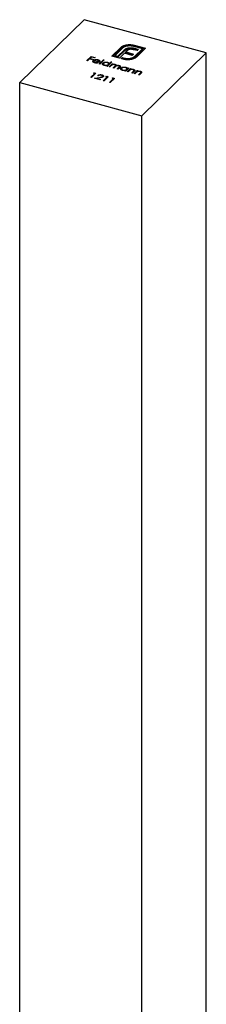
# Model space of a CAD drawing. Units: millimetres. Extents: x 35 to 2044, y 35 to 1435.
# Drawn here: x 1922 to 1939, y 1007 to 1093 of the extents above; entities that cross this region are included whole.
import ezdxf

# ---------------------------------------------------------------- set-up
doc = ezdxf.new("R2010")
doc.units = ezdxf.units.MM
doc.header["$LTSCALE"] = 7

msp = doc.modelspace()

# ---------------------------------------------------------------- linework, layer by layer
at = {"color": 7, "linetype": 'Continuous', "lineweight": 25}
for p, q in [((1928.025, 1092.541), (1922.425, 1087.075)), ((1938.638, 1089.657), (1928.025, 1092.541)), ((1930.438, 1089.381), (1931.215, 1090.139)), ((1931.389, 1090.092), (1930.705, 1089.424)), ((1931.215, 1090.054), (1931.215, 1090.139)), ((1931.356, 1090.153), (1931.356, 1090.238)), ((1931.537, 1090.227), (1931.537, 1090.312)), ((1931.904, 1090.008), (1931.904, 1090.093)), ((1931.944, 1090.288), (1931.944, 1090.373)), ((1932.17, 1090.014), (1932.17, 1090.1)), ((1933.081, 1090.014), (1932.278, 1090.232)), ((1932.37, 1090.322), (1933.349, 1090.056)), ((1932.37, 1090.237), (1932.37, 1090.322)), ((1932.37, 1090.237), (1933.28, 1089.989)), ((1928.259, 1088.984), (1928.629, 1089.345)), ((1928.654, 1089.291), (1928.54, 1089.18)), ((1928.629, 1089.345), (1928.971, 1089.252)), ((1928.629, 1089.267), (1928.629, 1089.345)), ((1928.933, 1089.215), (1928.654, 1089.291)), ((1928.971, 1089.252), (1928.933, 1089.215)), ((1931.097, 1089.202), (1930.438, 1089.381)), ((1930.507, 1089.363), (1931.215, 1090.054)), ((1930.705, 1089.424), (1930.944, 1089.359)), ((1930.705, 1089.338), (1930.705, 1089.424)), ((1930.705, 1089.338), (1930.944, 1089.273)), ((1930.944, 1089.359), (1931.488, 1089.89)), ((1930.944, 1089.273), (1931.488, 1089.804)), ((1930.944, 1089.273), (1930.944, 1089.359)), ((1931.189, 1089.292), (1931.097, 1089.202)), ((1931.522, 1089.62), (1931.187, 1089.293)), ((1931.187, 1089.293), (1931.189, 1089.292)), ((1931.187, 1089.29), (1931.187, 1089.293)), ((1931.254, 1089.16), (1931.346, 1089.25)), ((1931.346, 1089.25), (1931.508, 1089.206)), ((1931.346, 1089.164), (1931.346, 1089.25)), ((1931.488, 1089.804), (1931.488, 1089.89)), ((1932.196, 1089.437), (1931.522, 1089.62)), ((1931.75, 1089.843), (1931.64, 1089.735)), ((1931.64, 1089.735), (1932.314, 1089.552)), ((1931.64, 1089.65), (1931.64, 1089.735)), ((1931.64, 1089.65), (1932.246, 1089.485)), ((1931.677, 1089.938), (1931.677, 1090.024)), ((1932.314, 1089.552), (1932.196, 1089.437)), ((1932.623, 1089.854), (1932.319, 1089.936)), ((1932.397, 1089.346), (1933.081, 1090.014)), ((1932.397, 1089.26), (1933.081, 1089.928)), ((1932.397, 1089.26), (1932.397, 1089.346)), ((1932.479, 1090.042), (1932.743, 1089.97)), ((1932.479, 1089.957), (1932.479, 1090.042)), ((1932.479, 1089.957), (1932.675, 1089.903)), ((1933.349, 1090.056), (1932.572, 1089.298)), ((1932.743, 1089.97), (1932.623, 1089.854)), ((1933.038, 1084.191), (1938.638, 1089.657)), ((1933.081, 1089.928), (1933.081, 1090.014)), ((1938.638, 979.162), (1938.638, 1089.657)), ((1928.322, 1088.966), (1928.259, 1088.984)), ((1928.502, 1089.143), (1928.322, 1088.966)), ((1928.781, 1089.067), (1928.502, 1089.143)), ((1928.508, 1089.141), (1928.54, 1089.173)), ((1928.54, 1089.18), (1928.819, 1089.104)), ((1928.54, 1089.132), (1928.54, 1089.18)), ((1928.819, 1089.104), (1928.781, 1089.067)), ((1928.805, 1088.881), (1928.825, 1088.912)), ((1928.825, 1088.912), (1928.825, 1088.998)), ((1928.825, 1088.912), (1928.86, 1088.934)), ((1928.856, 1088.931), (1928.856, 1088.824)), ((1929.341, 1088.849), (1928.882, 1088.974)), ((1928.922, 1089.005), (1929.311, 1088.899)), ((1928.922, 1088.963), (1928.922, 1089.005)), ((1928.969, 1088.788), (1928.969, 1088.826)), ((1928.975, 1089.027), (1928.975, 1089.07)), ((1929.215, 1088.83), (1929.256, 1088.8)), ((1929.215, 1088.789), (1929.215, 1088.83)), ((1929.226, 1089.02), (1929.226, 1089.064)), ((1929.311, 1088.858), (1929.311, 1088.899)), ((1929.32, 1088.855), (1929.32, 1088.944)), ((1929.33, 1088.693), (1929.71, 1089.063)), ((1929.393, 1088.675), (1929.33, 1088.693)), ((1929.379, 1088.913), (1929.379, 1088.956)), ((1929.773, 1089.046), (1929.393, 1088.675)), ((1929.636, 1088.659), (1929.655, 1088.688)), ((1929.655, 1088.688), (1929.655, 1088.774)), ((1929.655, 1088.688), (1929.692, 1088.711)), ((1929.692, 1088.713), (1929.692, 1088.606)), ((1929.693, 1088.617), (1929.7, 1088.599)), ((1929.71, 1089.063), (1929.773, 1089.046)), ((1929.71, 1088.985), (1929.71, 1089.063)), ((1929.817, 1088.558), (1929.817, 1088.596)), ((1929.996, 1088.512), (1930.043, 1088.557)), ((1930.059, 1088.494), (1929.996, 1088.512)), ((1930.043, 1088.499), (1930.043, 1088.557)), ((1930.439, 1088.865), (1930.059, 1088.494)), ((1930.064, 1088.792), (1930.064, 1088.837)), ((1930.131, 1088.564), (1930.131, 1088.643)), ((1930.159, 1088.602), (1930.159, 1088.709)), ((1930.203, 1088.455), (1930.473, 1088.719)), ((1930.266, 1088.438), (1930.203, 1088.455)), ((1930.214, 1088.725), (1930.376, 1088.882)), ((1930.214, 1088.646), (1930.214, 1088.725)), ((1930.38, 1088.549), (1930.266, 1088.438)), ((1930.376, 1088.882), (1930.439, 1088.865)), ((1930.376, 1088.804), (1930.376, 1088.882)), ((1930.407, 1088.569), (1930.473, 1088.634)), ((1930.473, 1088.719), (1930.536, 1088.702)), ((1930.473, 1088.634), (1930.473, 1088.719)), ((1930.536, 1088.702), (1930.489, 1088.656)), ((1930.489, 1088.622), (1930.489, 1088.656)), ((1930.554, 1088.36), (1930.691, 1088.494)), ((1930.599, 1088.639), (1930.599, 1088.674)), ((1930.722, 1088.446), (1930.617, 1088.343)), ((1930.718, 1088.609), (1930.718, 1088.659)), ((1930.747, 1088.475), (1930.747, 1088.582)), ((1930.816, 1088.512), (1930.816, 1088.551)), ((1930.905, 1088.264), (1931.052, 1088.408)), ((1931.114, 1088.39), (1930.968, 1088.247)), ((1931.07, 1088.514), (1931.07, 1088.563)), ((1931.1, 1088.38), (1931.1, 1088.487)), ((1931.416, 1089.116), (1931.254, 1089.16)), ((1931.322, 1089.141), (1931.346, 1089.164)), ((1931.346, 1089.164), (1931.508, 1089.12)), ((1931.508, 1089.12), (1931.508, 1089.206)), ((1931.639, 1088.364), (1931.639, 1088.409)), ((1932.008, 1089.095), (1932.008, 1089.181)), ((1928.61, 1087.535), (1928.943, 1087.86)), ((1928.673, 1087.518), (1928.61, 1087.535)), ((1929.044, 1087.88), (1928.673, 1087.518)), ((1928.835, 1087.889), (1928.914, 1087.915)), ((1928.943, 1087.86), (1928.835, 1087.889)), ((1928.914, 1087.915), (1929.044, 1087.88)), ((1928.914, 1087.868), (1928.914, 1087.915)), ((1928.934, 1087.447), (1929.36, 1087.523)), ((1928.943, 1087.781), (1928.943, 1087.86)), ((1928.943, 1087.822), (1928.975, 1087.813)), ((1929.281, 1087.673), (1929.218, 1087.69)), ((1929.57, 1087.697), (1929.57, 1087.749)), ((1929.606, 1087.544), (1929.606, 1087.598)), ((1929.624, 1087.555), (1929.624, 1087.644)), ((1929.69, 1087.242), (1930.023, 1087.566)), ((1930.124, 1087.586), (1929.753, 1087.225)), ((1929.915, 1087.596), (1929.994, 1087.622)), ((1930.023, 1087.566), (1929.915, 1087.596)), ((1929.994, 1087.622), (1930.124, 1087.586)), ((1929.994, 1087.574), (1929.994, 1087.622)), ((1930.023, 1087.488), (1930.023, 1087.566)), ((1930.023, 1087.528), (1930.055, 1087.519)), ((1930.617, 1088.343), (1930.554, 1088.36)), ((1930.968, 1088.247), (1930.905, 1088.264)), ((1931.211, 1088.231), (1931.23, 1088.26)), ((1931.23, 1088.26), (1931.23, 1088.346)), ((1931.23, 1088.26), (1931.267, 1088.283)), ((1931.267, 1088.285), (1931.267, 1088.178)), ((1931.268, 1088.189), (1931.275, 1088.171)), ((1931.392, 1088.13), (1931.392, 1088.168)), ((1931.571, 1088.083), (1931.618, 1088.129)), ((1931.634, 1088.066), (1931.571, 1088.083)), ((1931.618, 1088.071), (1931.618, 1088.129)), ((1931.904, 1088.331), (1931.634, 1088.066)), ((1931.706, 1088.136), (1931.706, 1088.215)), ((1931.734, 1088.174), (1931.734, 1088.281)), ((1931.778, 1088.027), (1932.048, 1088.291)), ((1931.841, 1088.01), (1931.778, 1088.027)), ((1931.791, 1088.299), (1931.841, 1088.348)), ((1931.791, 1088.22), (1931.791, 1088.299)), ((1931.841, 1088.348), (1931.904, 1088.331)), ((1931.841, 1088.269), (1931.841, 1088.348)), ((1931.939, 1088.106), (1931.841, 1088.01)), ((1931.998, 1088.156), (1932.048, 1088.206)), ((1932.048, 1088.291), (1932.111, 1088.274)), ((1932.048, 1088.206), (1932.048, 1088.291)), ((1932.111, 1088.274), (1932.063, 1088.227)), ((1932.063, 1088.191), (1932.063, 1088.227)), ((1932.165, 1087.922), (1932.292, 1088.046)), ((1932.228, 1087.905), (1932.165, 1087.922)), ((1932.366, 1088.04), (1932.228, 1087.905)), ((1932.311, 1088.176), (1932.311, 1088.226)), ((1932.346, 1088.023), (1932.346, 1088.108)), ((1932.346, 1088.023), (1932.351, 1088.046)), ((1932.353, 1088.035), (1932.353, 1088.142)), ((1932.372, 1087.866), (1932.642, 1088.13)), ((1932.435, 1087.849), (1932.372, 1087.866)), ((1932.533, 1087.944), (1932.435, 1087.849)), ((1932.592, 1087.995), (1932.642, 1088.044)), ((1932.642, 1088.13), (1932.705, 1088.113)), ((1932.642, 1088.044), (1932.642, 1088.13)), ((1932.705, 1088.113), (1932.657, 1088.065)), ((1932.657, 1088.03), (1932.657, 1088.065)), ((1932.759, 1087.761), (1932.886, 1087.885)), ((1932.822, 1087.743), (1932.759, 1087.761)), ((1932.96, 1087.878), (1932.822, 1087.743)), ((1932.905, 1088.015), (1932.905, 1088.064)), ((1932.94, 1087.861), (1932.94, 1087.947)), ((1932.94, 1087.861), (1932.945, 1087.885)), ((1932.947, 1087.874), (1932.947, 1087.981)), ((1922.425, 967.912), (1922.425, 1087.075)), ((1922.425, 1087.075), (1933.038, 1084.191)), ((1929.411, 1087.318), (1928.934, 1087.447)), ((1929.397, 1087.492), (1929.122, 1087.444)), ((1929.122, 1087.444), (1929.449, 1087.355)), ((1929.122, 1087.396), (1929.122, 1087.444)), ((1929.449, 1087.355), (1929.411, 1087.318)), ((1929.753, 1087.225), (1929.69, 1087.242)), ((1930.23, 1087.095), (1930.563, 1087.42)), ((1930.293, 1087.078), (1930.23, 1087.095)), ((1930.664, 1087.44), (1930.293, 1087.078)), ((1930.455, 1087.449), (1930.534, 1087.475)), ((1930.563, 1087.42), (1930.455, 1087.449)), ((1930.534, 1087.475), (1930.664, 1087.44)), ((1930.534, 1087.427), (1930.534, 1087.475)), ((1930.563, 1087.341), (1930.563, 1087.42)), ((1930.563, 1087.381), (1930.595, 1087.372)), ((1933.038, 965.027), (1933.038, 1084.191))]:
    msp.add_line(p, q, dxfattribs=at)
at = {"color": 8, "linetype": 'Continuous', "lineweight": 25}
for p, q in [((1930.691, 1088.416), (1930.691, 1088.494)), ((1931.052, 1088.329), (1931.052, 1088.408)), ((1929.36, 1087.486), (1929.36, 1087.523)), ((1932.292, 1087.968), (1932.292, 1088.046)), ((1932.886, 1087.806), (1932.886, 1087.885))]:
    msp.add_line(p, q, dxfattribs=at)
at = {"color": 7, "linetype": 'Continuous', "lineweight": 25}
for points, knots in [([(1931.215, 1090.139), (1931.224, 1090.149), (1931.244, 1090.167), (1931.278, 1090.192), (1931.314, 1090.216), (1931.342, 1090.231), (1931.356, 1090.238)], [0, 0, 0, 0, 0.251403, 0.50207, 0.751003, 1, 1, 1, 1]), ([(1931.215, 1090.054), (1931.224, 1090.063), (1931.244, 1090.081), (1931.278, 1090.106), (1931.314, 1090.131), (1931.342, 1090.145), (1931.356, 1090.153)], [0, 0, 0, 0, 0.251403, 0.50207, 0.751003, 1, 1, 1, 1]), ([(1931.356, 1090.238), (1931.369, 1090.246), (1931.396, 1090.26), (1931.441, 1090.28), (1931.487, 1090.297), (1931.52, 1090.307), (1931.537, 1090.312)], [0, 0, 0, 0, 0.252574, 0.504789, 0.751125, 1, 1, 1, 1]), ([(1931.356, 1090.153), (1931.369, 1090.16), (1931.396, 1090.174), (1931.441, 1090.194), (1931.487, 1090.211), (1931.52, 1090.222), (1931.537, 1090.227)], [0, 0, 0, 0, 0.252574, 0.504789, 0.751125, 1, 1, 1, 1]), ([(1931.776, 1090.255), (1931.755, 1090.252), (1931.713, 1090.245), (1931.655, 1090.231), (1931.6, 1090.214), (1931.549, 1090.195), (1931.502, 1090.173), (1931.46, 1090.148), (1931.422, 1090.122), (1931.4, 1090.102), (1931.389, 1090.092)], [0, 0, 0, 0, 0.129954, 0.255342, 0.378621, 0.500515, 0.622735, 0.745008, 0.871081, 1, 1, 1, 1]), ([(1931.537, 1090.312), (1931.568, 1090.321), (1931.631, 1090.338), (1931.732, 1090.357), (1931.837, 1090.369), (1931.908, 1090.372), (1931.944, 1090.373)], [0, 0, 0, 0, 0.250231, 0.49812, 0.74656, 1, 1, 1, 1]), ([(1931.537, 1090.227), (1931.568, 1090.235), (1931.631, 1090.253), (1931.732, 1090.271), (1931.837, 1090.283), (1931.908, 1090.286), (1931.944, 1090.288)], [0, 0, 0, 0, 0.250231, 0.49812, 0.74656, 1, 1, 1, 1]), ([(1931.677, 1090.024), (1931.694, 1090.032), (1931.728, 1090.048), (1931.784, 1090.067), (1931.843, 1090.083), (1931.884, 1090.09), (1931.904, 1090.093)], [0, 0, 0, 0, 0.260648, 0.511856, 0.757745, 1, 1, 1, 1]), ([(1932.278, 1090.232), (1932.258, 1090.237), (1932.218, 1090.247), (1932.156, 1090.259), (1932.094, 1090.267), (1932.032, 1090.272), (1931.968, 1090.273), (1931.905, 1090.27), (1931.84, 1090.265), (1931.798, 1090.259), (1931.776, 1090.255)], [0, 0, 0, 0, 0.130168, 0.255523, 0.37903, 0.500217, 0.622743, 0.74532, 0.870786, 1, 1, 1, 1]), ([(1931.904, 1090.093), (1931.925, 1090.096), (1931.967, 1090.102), (1932.033, 1090.105), (1932.101, 1090.105), (1932.147, 1090.102), (1932.17, 1090.1)], [0, 0, 0, 0, 0.238846, 0.483132, 0.735778, 1, 1, 1, 1]), ([(1931.944, 1090.373), (1931.981, 1090.373), (1932.054, 1090.374), (1932.162, 1090.364), (1932.269, 1090.348), (1932.336, 1090.331), (1932.37, 1090.322)], [0, 0, 0, 0, 0.247883, 0.49298, 0.742751, 1, 1, 1, 1]), ([(1931.944, 1090.288), (1931.981, 1090.288), (1932.054, 1090.288), (1932.162, 1090.278), (1932.269, 1090.262), (1932.336, 1090.245), (1932.37, 1090.237)], [0, 0, 0, 0, 0.247883, 0.49298, 0.742751, 1, 1, 1, 1]), ([(1932.17, 1090.1), (1932.195, 1090.097), (1932.245, 1090.092), (1932.321, 1090.079), (1932.4, 1090.063), (1932.452, 1090.049), (1932.479, 1090.042)], [0, 0, 0, 0, 0.227657, 0.469428, 0.726006, 1, 1, 1, 1]), ([(1931.488, 1089.89), (1931.502, 1089.903), (1931.53, 1089.929), (1931.576, 1089.965), (1931.624, 1089.996), (1931.66, 1090.015), (1931.677, 1090.024)], [0, 0, 0, 0, 0.274916, 0.531869, 0.774208, 1, 1, 1, 1]), ([(1931.488, 1089.804), (1931.502, 1089.817), (1931.53, 1089.843), (1931.576, 1089.879), (1931.624, 1089.911), (1931.66, 1089.929), (1931.677, 1089.938)], [0, 0, 0, 0, 0.274916, 0.531869, 0.774208, 1, 1, 1, 1]), ([(1931.677, 1089.938), (1931.694, 1089.946), (1931.728, 1089.962), (1931.784, 1089.981), (1931.843, 1089.997), (1931.884, 1090.004), (1931.904, 1090.008)], [0, 0, 0, 0, 0.260648, 0.511856, 0.757745, 1, 1, 1, 1]), ([(1931.858, 1089.918), (1931.848, 1089.913), (1931.827, 1089.903), (1931.8, 1089.884), (1931.773, 1089.865), (1931.757, 1089.85), (1931.75, 1089.843)], [0, 0, 0, 0, 0.234137, 0.4766, 0.733556, 1, 1, 1, 1]), ([(1931.995, 1089.96), (1931.983, 1089.957), (1931.958, 1089.953), (1931.923, 1089.943), (1931.889, 1089.932), (1931.869, 1089.923), (1931.858, 1089.918)], [0, 0, 0, 0, 0.245589, 0.490506, 0.740629, 1, 1, 1, 1]), ([(1931.904, 1090.008), (1931.925, 1090.011), (1931.967, 1090.016), (1932.033, 1090.019), (1932.101, 1090.02), (1932.147, 1090.016), (1932.17, 1090.014)], [0, 0, 0, 0, 0.238846, 0.483132, 0.735778, 1, 1, 1, 1]), ([(1932.147, 1089.967), (1932.134, 1089.968), (1932.108, 1089.969), (1932.069, 1089.968), (1932.031, 1089.966), (1932.007, 1089.962), (1931.995, 1089.96)], [0, 0, 0, 0, 0.257074, 0.506527, 0.754684, 1, 1, 1, 1]), ([(1932.008, 1089.181), (1932.03, 1089.184), (1932.072, 1089.192), (1932.131, 1089.206), (1932.186, 1089.223), (1932.238, 1089.242), (1932.284, 1089.264), (1932.326, 1089.289), (1932.365, 1089.316), (1932.386, 1089.336), (1932.397, 1089.346)], [0, 0, 0, 0, 0.130632, 0.256062, 0.379449, 0.501939, 0.624027, 0.746533, 0.871852, 1, 1, 1, 1]), ([(1932.008, 1089.095), (1932.03, 1089.099), (1932.072, 1089.106), (1932.131, 1089.12), (1932.186, 1089.137), (1932.238, 1089.156), (1932.284, 1089.179), (1932.326, 1089.203), (1932.365, 1089.23), (1932.386, 1089.25), (1932.397, 1089.26)], [0, 0, 0, 0, 0.130632, 0.256062, 0.379449, 0.501939, 0.624027, 0.746533, 0.871852, 1, 1, 1, 1]), ([(1932.319, 1089.936), (1932.305, 1089.94), (1932.277, 1089.947), (1932.233, 1089.956), (1932.19, 1089.963), (1932.161, 1089.966), (1932.147, 1089.967)], [0, 0, 0, 0, 0.2663974, 0.5202006, 0.7659044, 1, 1, 1, 1]), ([(1932.17, 1090.014), (1932.195, 1090.012), (1932.245, 1090.007), (1932.321, 1089.993), (1932.4, 1089.977), (1932.452, 1089.964), (1932.479, 1089.957)], [0, 0, 0, 0, 0.227657, 0.469428, 0.726006, 1, 1, 1, 1]), ([(1932.572, 1089.298), (1932.553, 1089.281), (1932.517, 1089.248), (1932.447, 1089.204), (1932.369, 1089.165), (1932.308, 1089.144), (1932.278, 1089.134)], [0, 0, 0, 0, 0.2555069, 0.5046917, 0.751467, 1, 1, 1, 1]), ([(1928.944, 1088.791), (1928.934, 1088.794), (1928.915, 1088.8), (1928.889, 1088.809), (1928.866, 1088.82), (1928.846, 1088.831), (1928.829, 1088.843), (1928.815, 1088.856), (1928.804, 1088.87), (1928.797, 1088.885), (1928.792, 1088.899), (1928.789, 1088.914), (1928.789, 1088.929), (1928.791, 1088.943), (1928.796, 1088.957), (1928.803, 1088.971), (1928.813, 1088.984), (1928.821, 1088.993), (1928.825, 1088.998)], [0, 0, 0, 0, 0.071579, 0.139629, 0.204797, 0.268135, 0.329814, 0.391301, 0.453434, 0.516552, 0.579631, 0.641119, 0.701294, 0.76081, 0.819932, 0.87892, 0.938983, 1, 1, 1, 1]), ([(1928.825, 1088.998), (1928.83, 1089.002), (1928.838, 1089.01), (1928.853, 1089.021), (1928.87, 1089.031), (1928.888, 1089.04), (1928.907, 1089.049), (1928.928, 1089.057), (1928.951, 1089.064), (1928.967, 1089.068), (1928.975, 1089.07)], [0, 0, 0, 0, 0.128045, 0.253768, 0.377428, 0.500551, 0.623296, 0.746578, 0.872348, 1, 1, 1, 1]), ([(1928.882, 1088.974), (1928.879, 1088.971), (1928.872, 1088.964), (1928.865, 1088.953), (1928.86, 1088.942), (1928.857, 1088.931), (1928.855, 1088.921), (1928.856, 1088.91), (1928.86, 1088.9), (1928.865, 1088.889), (1928.872, 1088.879), (1928.881, 1088.87), (1928.892, 1088.861), (1928.904, 1088.852), (1928.918, 1088.845), (1928.933, 1088.838), (1928.951, 1088.831), (1928.963, 1088.828), (1928.969, 1088.826)], [0, 0, 0, 0, 0.068385, 0.134476, 0.198391, 0.260753, 0.321829, 0.383037, 0.444653, 0.507398, 0.569825, 0.630778, 0.690929, 0.750945, 0.811049, 0.872331, 0.935004, 1, 1, 1, 1]), ([(1929.038, 1089.042), (1929.033, 1089.042), (1929.023, 1089.04), (1929.009, 1089.037), (1928.994, 1089.034), (1928.979, 1089.03), (1928.965, 1089.024), (1928.95, 1089.019), (1928.936, 1089.012), (1928.927, 1089.007), (1928.922, 1089.005)], [0, 0, 0, 0, 0.109984, 0.22258, 0.3385, 0.458709, 0.585535, 0.717518, 0.854667, 1, 1, 1, 1]), ([(1929.256, 1088.8), (1929.247, 1088.797), (1929.23, 1088.792), (1929.204, 1088.785), (1929.179, 1088.779), (1929.153, 1088.775), (1929.127, 1088.773), (1929.102, 1088.772), (1929.076, 1088.772), (1929.05, 1088.773), (1929.024, 1088.775), (1928.997, 1088.779), (1928.971, 1088.785), (1928.953, 1088.789), (1928.944, 1088.791)], [0, 0, 0, 0, 0.09337, 0.181661, 0.265874, 0.346355, 0.4246, 0.501903, 0.579992, 0.658443, 0.738672, 0.821894, 0.908801, 1, 1, 1, 1]), ([(1928.969, 1088.826), (1928.976, 1088.824), (1928.988, 1088.821), (1929.008, 1088.817), (1929.028, 1088.814), (1929.049, 1088.812), (1929.07, 1088.811), (1929.09, 1088.81), (1929.109, 1088.811), (1929.127, 1088.812), (1929.147, 1088.814), (1929.168, 1088.818), (1929.191, 1088.824), (1929.207, 1088.828), (1929.215, 1088.83)], [0, 0, 0, 0, 0.082592, 0.163879, 0.245659, 0.327726, 0.40861, 0.485749, 0.559169, 0.630268, 0.705306, 0.792065, 0.889796, 1, 1, 1, 1]), ([(1928.975, 1089.07), (1928.985, 1089.072), (1929.006, 1089.076), (1929.037, 1089.081), (1929.069, 1089.083), (1929.1, 1089.083), (1929.132, 1089.081), (1929.164, 1089.078), (1929.195, 1089.072), (1929.215, 1089.067), (1929.226, 1089.064)], [0, 0, 0, 0, 0.128835, 0.253589, 0.374643, 0.49534, 0.616325, 0.739759, 0.866842, 1, 1, 1, 1]), ([(1929.196, 1089.031), (1929.189, 1089.033), (1929.177, 1089.036), (1929.157, 1089.04), (1929.138, 1089.043), (1929.118, 1089.045), (1929.098, 1089.045), (1929.078, 1089.046), (1929.058, 1089.044), (1929.045, 1089.043), (1929.038, 1089.042)], [0, 0, 0, 0, 0.131092, 0.259141, 0.384162, 0.505992, 0.629098, 0.750669, 0.874039, 1, 1, 1, 1]), ([(1929.311, 1088.899), (1929.313, 1088.904), (1929.317, 1088.913), (1929.32, 1088.927), (1929.32, 1088.94), (1929.317, 1088.953), (1929.311, 1088.964), (1929.301, 1088.976), (1929.29, 1088.987), (1929.275, 1088.997), (1929.258, 1089.007), (1929.239, 1089.016), (1929.219, 1089.025), (1929.203, 1089.029), (1929.196, 1089.031)], [0, 0, 0, 0, 0.09624, 0.185231, 0.267501, 0.3444, 0.419595, 0.496891, 0.576638, 0.660268, 0.745387, 0.83004, 0.914474, 1, 1, 1, 1]), ([(1929.226, 1089.064), (1929.236, 1089.062), (1929.257, 1089.056), (1929.284, 1089.045), (1929.308, 1089.033), (1929.329, 1089.02), (1929.347, 1089.006), (1929.361, 1088.99), (1929.372, 1088.974), (1929.377, 1088.962), (1929.379, 1088.956)], [0, 0, 0, 0, 0.13204, 0.259033, 0.38188, 0.502258, 0.622752, 0.744743, 0.870109, 1, 1, 1, 1]), ([(1929.32, 1088.936), (1929.326, 1088.933), (1929.363, 1088.918), (1929.372, 1088.892), (1929.379, 1088.871)], [0, 0, 0, 0, 0.1686872, 1, 1, 1, 1]), ([(1929.379, 1088.956), (1929.38, 1088.952), (1929.383, 1088.943), (1929.384, 1088.93), (1929.382, 1088.917), (1929.378, 1088.904), (1929.373, 1088.89), (1929.364, 1088.877), (1929.354, 1088.863), (1929.345, 1088.854), (1929.341, 1088.849)], [0, 0, 0, 0, 0.118522, 0.236255, 0.356174, 0.47725, 0.60154, 0.729618, 0.862158, 1, 1, 1, 1]), ([(1929.781, 1088.564), (1929.773, 1088.566), (1929.755, 1088.572), (1929.731, 1088.581), (1929.709, 1088.591), (1929.689, 1088.602), (1929.671, 1088.614), (1929.656, 1088.627), (1929.643, 1088.64), (1929.633, 1088.655), (1929.625, 1088.67), (1929.62, 1088.686), (1929.618, 1088.701), (1929.62, 1088.716), (1929.624, 1088.731), (1929.631, 1088.745), (1929.641, 1088.76), (1929.65, 1088.769), (1929.655, 1088.774)], [0, 0, 0, 0, 0.06462, 0.127433, 0.189004, 0.24993, 0.310668, 0.372329, 0.434939, 0.499576, 0.564191, 0.626735, 0.688109, 0.749294, 0.810331, 0.871901, 0.935046, 1, 1, 1, 1]), ([(1929.655, 1088.774), (1929.66, 1088.779), (1929.67, 1088.787), (1929.687, 1088.8), (1929.706, 1088.811), (1929.728, 1088.821), (1929.751, 1088.83), (1929.776, 1088.837), (1929.803, 1088.844), (1929.832, 1088.849), (1929.862, 1088.853), (1929.892, 1088.855), (1929.921, 1088.856), (1929.95, 1088.855), (1929.979, 1088.853), (1930.008, 1088.849), (1930.036, 1088.844), (1930.054, 1088.839), (1930.064, 1088.837)], [0, 0, 0, 0, 0.063775, 0.126079, 0.186904, 0.247574, 0.308003, 0.369132, 0.432033, 0.496791, 0.561611, 0.624914, 0.686726, 0.748079, 0.809582, 0.871631, 0.934886, 1, 1, 1, 1]), ([(1929.717, 1088.757), (1929.713, 1088.752), (1929.705, 1088.743), (1929.696, 1088.728), (1929.692, 1088.713), (1929.692, 1088.697), (1929.695, 1088.681), (1929.702, 1088.665), (1929.713, 1088.651), (1929.728, 1088.637), (1929.746, 1088.624), (1929.767, 1088.613), (1929.791, 1088.603), (1929.808, 1088.598), (1929.817, 1088.596)], [0, 0, 0, 0, 0.081589, 0.162859, 0.245484, 0.330807, 0.416493, 0.499893, 0.583048, 0.667158, 0.751312, 0.833785, 0.916256, 1, 1, 1, 1]), ([(1930.031, 1088.804), (1930.022, 1088.806), (1930.003, 1088.811), (1929.974, 1088.816), (1929.944, 1088.818), (1929.914, 1088.819), (1929.883, 1088.818), (1929.854, 1088.814), (1929.826, 1088.809), (1929.799, 1088.801), (1929.774, 1088.792), (1929.752, 1088.782), (1929.732, 1088.77), (1929.722, 1088.761), (1929.717, 1088.757)], [0, 0, 0, 0, 0.0859205, 0.1695934, 0.2524755, 0.3362445, 0.4195045, 0.5020359, 0.5847746, 0.6698465, 0.7541849, 0.8366582, 0.9180097, 1, 1, 1, 1]), ([(1930.043, 1088.557), (1930.031, 1088.555), (1930.009, 1088.551), (1929.975, 1088.546), (1929.942, 1088.544), (1929.909, 1088.544), (1929.876, 1088.546), (1929.844, 1088.55), (1929.812, 1088.556), (1929.792, 1088.561), (1929.781, 1088.564)], [0, 0, 0, 0, 0.134298, 0.262085, 0.38627, 0.507165, 0.6273, 0.748145, 0.87237, 1, 1, 1, 1]), ([(1929.817, 1088.596), (1929.826, 1088.593), (1929.845, 1088.589), (1929.874, 1088.584), (1929.905, 1088.581), (1929.936, 1088.581), (1929.966, 1088.582), (1929.996, 1088.585), (1930.024, 1088.59), (1930.05, 1088.597), (1930.074, 1088.606), (1930.096, 1088.617), (1930.115, 1088.629), (1930.125, 1088.638), (1930.131, 1088.643)], [0, 0, 0, 0, 0.084802, 0.168664, 0.252552, 0.33824, 0.423103, 0.505556, 0.586176, 0.667136, 0.748499, 0.830452, 0.913456, 1, 1, 1, 1]), ([(1930.021, 1088.505), (1930.043, 1088.51), (1930.078, 1088.519), (1930.099, 1088.535), (1930.106, 1088.541)], [0, 0, 0, 0, 0.6448719, 1, 1, 1, 1]), ([(1930.131, 1088.643), (1930.134, 1088.647), (1930.141, 1088.654), (1930.149, 1088.665), (1930.155, 1088.677), (1930.158, 1088.688), (1930.159, 1088.7), (1930.158, 1088.711), (1930.154, 1088.723), (1930.148, 1088.734), (1930.14, 1088.745), (1930.13, 1088.756), (1930.118, 1088.766), (1930.104, 1088.775), (1930.089, 1088.783), (1930.071, 1088.791), (1930.052, 1088.798), (1930.038, 1088.802), (1930.031, 1088.804)], [0, 0, 0, 0, 0.065634, 0.129188, 0.191219, 0.251913, 0.312507, 0.373494, 0.435152, 0.498741, 0.562095, 0.624187, 0.685476, 0.746097, 0.807612, 0.869967, 0.933951, 1, 1, 1, 1]), ([(1930.064, 1088.837), (1930.074, 1088.834), (1930.094, 1088.828), (1930.122, 1088.817), (1930.145, 1088.805), (1930.166, 1088.791), (1930.183, 1088.777), (1930.197, 1088.761), (1930.208, 1088.743), (1930.212, 1088.731), (1930.214, 1088.725)], [0, 0, 0, 0, 0.128884, 0.252985, 0.37421, 0.494102, 0.614753, 0.738511, 0.866243, 1, 1, 1, 1]), ([(1930.159, 1088.706), (1930.164, 1088.703), (1930.201, 1088.687), (1930.208, 1088.661), (1930.214, 1088.639)], [0, 0, 0, 0, 0.158897, 1, 1, 1, 1]), ([(1930.674, 1088.629), (1930.666, 1088.631), (1930.651, 1088.635), (1930.625, 1088.638), (1930.599, 1088.64), (1930.573, 1088.639), (1930.546, 1088.637), (1930.52, 1088.632), (1930.496, 1088.626), (1930.477, 1088.619), (1930.462, 1088.612), (1930.451, 1088.606), (1930.44, 1088.599), (1930.428, 1088.591), (1930.416, 1088.582), (1930.404, 1088.572), (1930.392, 1088.561), (1930.384, 1088.553), (1930.38, 1088.549)], [0, 0, 0, 0, 0.0686771, 0.136871, 0.2061144, 0.2775382, 0.349772, 0.4212508, 0.4929108, 0.5670266, 0.6066142, 0.649704, 0.6973032, 0.7490857, 0.8048806, 0.865485, 0.9302371, 1, 1, 1, 1]), ([(1930.489, 1088.656), (1930.499, 1088.659), (1930.518, 1088.664), (1930.546, 1088.669), (1930.573, 1088.673), (1930.59, 1088.674), (1930.599, 1088.674)], [0, 0, 0, 0, 0.283595, 0.543395, 0.780646, 1, 1, 1, 1]), ([(1930.599, 1088.674), (1930.609, 1088.674), (1930.63, 1088.674), (1930.661, 1088.671), (1930.69, 1088.666), (1930.709, 1088.661), (1930.718, 1088.659)], [0, 0, 0, 0, 0.253734, 0.503035, 0.750014, 1, 1, 1, 1]), ([(1930.691, 1088.494), (1930.695, 1088.498), (1930.703, 1088.505), (1930.713, 1088.516), (1930.722, 1088.526), (1930.729, 1088.535), (1930.735, 1088.543), (1930.74, 1088.55), (1930.744, 1088.556), (1930.746, 1088.563), (1930.748, 1088.572), (1930.746, 1088.582), (1930.741, 1088.591), (1930.733, 1088.6), (1930.722, 1088.609), (1930.709, 1088.617), (1930.693, 1088.624), (1930.68, 1088.628), (1930.674, 1088.629)], [0, 0, 0, 0, 0.08253, 0.158779, 0.227738, 0.289946, 0.345499, 0.393896, 0.436374, 0.472122, 0.536384, 0.599078, 0.661948, 0.726311, 0.791771, 0.858647, 0.927305, 1, 1, 1, 1]), ([(1930.713, 1088.437), (1930.73, 1088.451), (1930.75, 1088.467), (1930.746, 1088.484), (1930.746, 1088.486)], [0, 0, 0, 0, 0.8997714, 1, 1, 1, 1]), ([(1930.718, 1088.659), (1930.724, 1088.657), (1930.736, 1088.654), (1930.753, 1088.647), (1930.768, 1088.64), (1930.782, 1088.632), (1930.794, 1088.624), (1930.803, 1088.615), (1930.811, 1088.606), (1930.816, 1088.597), (1930.82, 1088.587), (1930.821, 1088.576), (1930.82, 1088.564), (1930.817, 1088.555), (1930.816, 1088.551)], [0, 0, 0, 0, 0.084152, 0.166532, 0.248836, 0.331246, 0.412957, 0.490494, 0.566156, 0.639987, 0.716765, 0.802144, 0.895833, 1, 1, 1, 1]), ([(1931.025, 1088.534), (1931.017, 1088.536), (1931.001, 1088.54), (1930.975, 1088.543), (1930.949, 1088.545), (1930.922, 1088.544), (1930.895, 1088.541), (1930.869, 1088.537), (1930.845, 1088.53), (1930.826, 1088.523), (1930.812, 1088.516), (1930.8, 1088.509), (1930.788, 1088.501), (1930.776, 1088.492), (1930.763, 1088.482), (1930.75, 1088.471), (1930.736, 1088.459), (1930.727, 1088.45), (1930.722, 1088.446)], [0, 0, 0, 0, 0.068158, 0.134707, 0.201865, 0.270788, 0.340024, 0.408083, 0.476813, 0.547346, 0.58564, 0.628865, 0.677153, 0.730803, 0.789807, 0.854325, 0.924365, 1, 1, 1, 1]), ([(1930.747, 1088.562), (1930.756, 1088.558), (1930.778, 1088.551), (1930.789, 1088.54), (1930.795, 1088.533)], [0, 0, 0, 0, 0.4426551, 1, 1, 1, 1]), ([(1930.816, 1088.551), (1930.821, 1088.553), (1930.832, 1088.556), (1930.848, 1088.561), (1930.865, 1088.565), (1930.881, 1088.568), (1930.897, 1088.571), (1930.914, 1088.573), (1930.93, 1088.575), (1930.952, 1088.576), (1930.979, 1088.577), (1931.01, 1088.575), (1931.041, 1088.57), (1931.06, 1088.566), (1931.07, 1088.563)], [0, 0, 0, 0, 0.071766, 0.141226, 0.209116, 0.27484, 0.339483, 0.402476, 0.464942, 0.526833, 0.647415, 0.765562, 0.881615, 1, 1, 1, 1]), ([(1931.052, 1088.408), (1931.055, 1088.411), (1931.062, 1088.418), (1931.071, 1088.427), (1931.078, 1088.436), (1931.085, 1088.444), (1931.09, 1088.451), (1931.094, 1088.458), (1931.097, 1088.464), (1931.1, 1088.47), (1931.1, 1088.478), (1931.098, 1088.488), (1931.093, 1088.497), (1931.085, 1088.506), (1931.074, 1088.514), (1931.06, 1088.522), (1931.044, 1088.528), (1931.032, 1088.532), (1931.025, 1088.534)], [0, 0, 0, 0, 0.078343, 0.1505633, 0.2161511, 0.2756798, 0.3287071, 0.3759044, 0.4173019, 0.4526927, 0.5172653, 0.5812166, 0.6453219, 0.7120245, 0.78013, 0.8502182, 0.9226485, 1, 1, 1, 1]), ([(1931.07, 1088.563), (1931.078, 1088.561), (1931.094, 1088.556), (1931.116, 1088.547), (1931.135, 1088.536), (1931.15, 1088.524), (1931.161, 1088.512), (1931.168, 1088.498), (1931.172, 1088.484), (1931.171, 1088.472), (1931.168, 1088.461), (1931.165, 1088.453), (1931.16, 1088.444), (1931.153, 1088.434), (1931.146, 1088.424), (1931.137, 1088.414), (1931.126, 1088.402), (1931.118, 1088.394), (1931.114, 1088.39)], [0, 0, 0, 0, 0.075604, 0.147965, 0.218797, 0.28947, 0.359724, 0.429708, 0.500497, 0.574429, 0.613947, 0.657155, 0.703973, 0.754939, 0.809707, 0.868833, 0.932385, 1, 1, 1, 1]), ([(1931.1, 1088.466), (1931.109, 1088.462), (1931.13, 1088.455), (1931.141, 1088.444), (1931.146, 1088.437)], [0, 0, 0, 0, 0.453235, 1, 1, 1, 1]), ([(1931.23, 1088.346), (1931.235, 1088.35), (1931.245, 1088.359), (1931.262, 1088.372), (1931.281, 1088.383), (1931.303, 1088.393), (1931.326, 1088.402), (1931.351, 1088.409), (1931.378, 1088.416), (1931.407, 1088.421), (1931.437, 1088.425), (1931.467, 1088.427), (1931.496, 1088.428), (1931.525, 1088.427), (1931.554, 1088.425), (1931.583, 1088.421), (1931.611, 1088.416), (1931.629, 1088.411), (1931.639, 1088.409)], [0, 0, 0, 0, 0.063775, 0.126079, 0.186904, 0.247574, 0.308003, 0.369132, 0.432033, 0.496791, 0.561611, 0.624914, 0.686726, 0.748079, 0.809582, 0.871631, 0.934886, 1, 1, 1, 1]), ([(1931.606, 1088.376), (1931.597, 1088.378), (1931.578, 1088.383), (1931.549, 1088.388), (1931.519, 1088.39), (1931.489, 1088.391), (1931.459, 1088.39), (1931.429, 1088.386), (1931.401, 1088.381), (1931.374, 1088.373), (1931.349, 1088.364), (1931.327, 1088.354), (1931.307, 1088.342), (1931.297, 1088.333), (1931.292, 1088.328)], [0, 0, 0, 0, 0.0859205, 0.1695934, 0.2524755, 0.3362445, 0.4195045, 0.5020359, 0.5847746, 0.6698465, 0.7541849, 0.8366582, 0.9180097, 1, 1, 1, 1]), ([(1931.644, 1089.074), (1931.624, 1089.076), (1931.585, 1089.08), (1931.528, 1089.09), (1931.471, 1089.101), (1931.434, 1089.111), (1931.416, 1089.116)], [0, 0, 0, 0, 0.247387, 0.494748, 0.745943, 1, 1, 1, 1]), ([(1931.508, 1089.206), (1931.528, 1089.2), (1931.568, 1089.19), (1931.63, 1089.179), (1931.692, 1089.171), (1931.755, 1089.166), (1931.818, 1089.164), (1931.881, 1089.167), (1931.945, 1089.171), (1931.987, 1089.178), (1932.008, 1089.181)], [0, 0, 0, 0, 0.13049, 0.257005, 0.380817, 0.502305, 0.624277, 0.746637, 0.871818, 1, 1, 1, 1]), ([(1931.508, 1089.12), (1931.528, 1089.115), (1931.568, 1089.105), (1931.63, 1089.093), (1931.692, 1089.085), (1931.755, 1089.08), (1931.818, 1089.079), (1931.881, 1089.081), (1931.945, 1089.086), (1931.987, 1089.092), (1932.008, 1089.095)], [0, 0, 0, 0, 0.13049, 0.257005, 0.380817, 0.502305, 0.624277, 0.746637, 0.871818, 1, 1, 1, 1]), ([(1931.706, 1088.215), (1931.709, 1088.219), (1931.716, 1088.226), (1931.724, 1088.237), (1931.73, 1088.249), (1931.733, 1088.26), (1931.734, 1088.272), (1931.733, 1088.283), (1931.729, 1088.295), (1931.723, 1088.306), (1931.715, 1088.317), (1931.705, 1088.328), (1931.693, 1088.338), (1931.679, 1088.347), (1931.664, 1088.355), (1931.646, 1088.363), (1931.627, 1088.37), (1931.613, 1088.374), (1931.606, 1088.376)], [0, 0, 0, 0, 0.065634, 0.129188, 0.191219, 0.251913, 0.312507, 0.373494, 0.435152, 0.498741, 0.562095, 0.624187, 0.685476, 0.746097, 0.807612, 0.869967, 0.933951, 1, 1, 1, 1]), ([(1931.639, 1088.409), (1931.649, 1088.406), (1931.669, 1088.4), (1931.697, 1088.389), (1931.721, 1088.377), (1931.742, 1088.365), (1931.76, 1088.35), (1931.774, 1088.334), (1931.785, 1088.317), (1931.789, 1088.305), (1931.791, 1088.299)], [0, 0, 0, 0, 0.129862, 0.254654, 0.376015, 0.495255, 0.614798, 0.738106, 0.865196, 1, 1, 1, 1]), ([(1931.875, 1089.066), (1931.856, 1089.065), (1931.817, 1089.064), (1931.759, 1089.065), (1931.701, 1089.068), (1931.663, 1089.072), (1931.644, 1089.074)], [0, 0, 0, 0, 0.248875, 0.495211, 0.747426, 1, 1, 1, 1]), ([(1932.278, 1089.134), (1932.246, 1089.124), (1932.184, 1089.105), (1932.084, 1089.085), (1931.981, 1089.071), (1931.91, 1089.067), (1931.875, 1089.066)], [0, 0, 0, 0, 0.2562042, 0.504412, 0.7520699, 1, 1, 1, 1]), ([(1929.218, 1087.69), (1929.222, 1087.694), (1929.232, 1087.703), (1929.248, 1087.714), (1929.266, 1087.724), (1929.285, 1087.733), (1929.305, 1087.741), (1929.327, 1087.748), (1929.35, 1087.754), (1929.374, 1087.759), (1929.399, 1087.762), (1929.424, 1087.764), (1929.449, 1087.765), (1929.473, 1087.764), (1929.498, 1087.762), (1929.522, 1087.759), (1929.547, 1087.755), (1929.562, 1087.751), (1929.57, 1087.749)], [0, 0, 0, 0, 0.068791, 0.135103, 0.198979, 0.261904, 0.323495, 0.385195, 0.446969, 0.509765, 0.572251, 0.633405, 0.693251, 0.752583, 0.812579, 0.873275, 0.93555, 1, 1, 1, 1]), ([(1929.529, 1087.712), (1929.523, 1087.714), (1929.512, 1087.717), (1929.495, 1087.72), (1929.479, 1087.722), (1929.462, 1087.724), (1929.445, 1087.724), (1929.428, 1087.724), (1929.411, 1087.723), (1929.394, 1087.721), (1929.378, 1087.718), (1929.362, 1087.714), (1929.347, 1087.71), (1929.332, 1087.704), (1929.318, 1087.698), (1929.305, 1087.69), (1929.292, 1087.682), (1929.285, 1087.676), (1929.281, 1087.673)], [0, 0, 0, 0, 0.064439, 0.126547, 0.186887, 0.245878, 0.304041, 0.362191, 0.420976, 0.48066, 0.5406, 0.600689, 0.661936, 0.724443, 0.789038, 0.856314, 0.926352, 1, 1, 1, 1]), ([(1929.36, 1087.523), (1929.37, 1087.525), (1929.39, 1087.528), (1929.418, 1087.533), (1929.444, 1087.538), (1929.467, 1087.543), (1929.487, 1087.547), (1929.506, 1087.551), (1929.521, 1087.555), (1929.538, 1087.56), (1929.557, 1087.567), (1929.576, 1087.576), (1929.593, 1087.586), (1929.602, 1087.594), (1929.606, 1087.598)], [0, 0, 0, 0, 0.110803, 0.212829, 0.306101, 0.390647, 0.466924, 0.534481, 0.593587, 0.644557, 0.7362, 0.825024, 0.911986, 1, 1, 1, 1]), ([(1929.672, 1087.583), (1929.666, 1087.579), (1929.656, 1087.569), (1929.635, 1087.556), (1929.611, 1087.544), (1929.589, 1087.535), (1929.568, 1087.529), (1929.551, 1087.524), (1929.531, 1087.519), (1929.508, 1087.514), (1929.484, 1087.509), (1929.457, 1087.503), (1929.428, 1087.498), (1929.408, 1087.494), (1929.397, 1087.492)], [0, 0, 0, 0, 0.098702, 0.195672, 0.292422, 0.391343, 0.444462, 0.504229, 0.570352, 0.642546, 0.722288, 0.807921, 0.90047, 1, 1, 1, 1]), ([(1929.606, 1087.598), (1929.608, 1087.6), (1929.613, 1087.605), (1929.618, 1087.613), (1929.622, 1087.621), (1929.624, 1087.629), (1929.624, 1087.637), (1929.623, 1087.645), (1929.62, 1087.653), (1929.615, 1087.661), (1929.609, 1087.669), (1929.601, 1087.677), (1929.593, 1087.684), (1929.582, 1087.691), (1929.571, 1087.697), (1929.558, 1087.703), (1929.544, 1087.708), (1929.534, 1087.711), (1929.529, 1087.712)], [0, 0, 0, 0, 0.061965, 0.122122, 0.180988, 0.239933, 0.299906, 0.359989, 0.421776, 0.486576, 0.551535, 0.615018, 0.677259, 0.73973, 0.80305, 0.866495, 0.931973, 1, 1, 1, 1]), ([(1929.57, 1087.749), (1929.578, 1087.746), (1929.593, 1087.742), (1929.613, 1087.735), (1929.632, 1087.726), (1929.648, 1087.718), (1929.662, 1087.708), (1929.674, 1087.697), (1929.684, 1087.687), (1929.691, 1087.675), (1929.696, 1087.663), (1929.699, 1087.651), (1929.7, 1087.64), (1929.699, 1087.628), (1929.696, 1087.617), (1929.69, 1087.605), (1929.682, 1087.594), (1929.675, 1087.587), (1929.672, 1087.583)], [0, 0, 0, 0, 0.069475, 0.136517, 0.200789, 0.26383, 0.325735, 0.387291, 0.449509, 0.512968, 0.576275, 0.63758, 0.697903, 0.757172, 0.816599, 0.876653, 0.93729, 1, 1, 1, 1]), ([(1929.621, 1087.642), (1929.632, 1087.638), (1929.663, 1087.627), (1929.673, 1087.609), (1929.68, 1087.597)], [0, 0, 0, 0, 0.361629, 1, 1, 1, 1]), ([(1931.356, 1088.136), (1931.348, 1088.138), (1931.33, 1088.143), (1931.306, 1088.153), (1931.284, 1088.163), (1931.264, 1088.173), (1931.246, 1088.186), (1931.231, 1088.198), (1931.218, 1088.212), (1931.208, 1088.227), (1931.2, 1088.242), (1931.195, 1088.258), (1931.194, 1088.273), (1931.195, 1088.288), (1931.199, 1088.302), (1931.206, 1088.317), (1931.216, 1088.332), (1931.225, 1088.341), (1931.23, 1088.346)], [0, 0, 0, 0, 0.06462, 0.127433, 0.189004, 0.24993, 0.310668, 0.372329, 0.434939, 0.499576, 0.564191, 0.626735, 0.688109, 0.749294, 0.810331, 0.871901, 0.935046, 1, 1, 1, 1]), ([(1931.292, 1088.328), (1931.288, 1088.324), (1931.28, 1088.315), (1931.272, 1088.3), (1931.267, 1088.284), (1931.267, 1088.269), (1931.27, 1088.253), (1931.277, 1088.237), (1931.288, 1088.223), (1931.303, 1088.209), (1931.321, 1088.196), (1931.342, 1088.185), (1931.366, 1088.175), (1931.383, 1088.17), (1931.392, 1088.168)], [0, 0, 0, 0, 0.081589, 0.162859, 0.245484, 0.330807, 0.416493, 0.499893, 0.583048, 0.667158, 0.751312, 0.833785, 0.916256, 1, 1, 1, 1]), ([(1931.618, 1088.129), (1931.606, 1088.127), (1931.584, 1088.123), (1931.55, 1088.118), (1931.517, 1088.116), (1931.484, 1088.116), (1931.451, 1088.118), (1931.419, 1088.122), (1931.387, 1088.128), (1931.367, 1088.133), (1931.356, 1088.136)], [0, 0, 0, 0, 0.134298, 0.262085, 0.38627, 0.507165, 0.6273, 0.748145, 0.87237, 1, 1, 1, 1]), ([(1931.392, 1088.168), (1931.401, 1088.165), (1931.42, 1088.161), (1931.449, 1088.156), (1931.48, 1088.153), (1931.511, 1088.153), (1931.541, 1088.154), (1931.571, 1088.157), (1931.599, 1088.162), (1931.625, 1088.169), (1931.649, 1088.178), (1931.671, 1088.189), (1931.69, 1088.201), (1931.7, 1088.21), (1931.706, 1088.215)], [0, 0, 0, 0, 0.084802, 0.168664, 0.252552, 0.33824, 0.423103, 0.505556, 0.586176, 0.667136, 0.748499, 0.830452, 0.913456, 1, 1, 1, 1]), ([(1931.596, 1088.077), (1931.618, 1088.082), (1931.653, 1088.091), (1931.674, 1088.107), (1931.681, 1088.113)], [0, 0, 0, 0, 0.6448719, 1, 1, 1, 1]), ([(1931.734, 1088.279), (1931.74, 1088.277), (1931.777, 1088.261), (1931.785, 1088.235), (1931.791, 1088.213)], [0, 0, 0, 0, 0.168687, 1, 1, 1, 1]), ([(1932.021, 1088.174), (1932.018, 1088.172), (1932.013, 1088.169), (1932.004, 1088.163), (1931.995, 1088.156), (1931.985, 1088.148), (1931.975, 1088.139), (1931.963, 1088.129), (1931.951, 1088.118), (1931.943, 1088.11), (1931.939, 1088.106)], [0, 0, 0, 0, 0.076995, 0.167615, 0.271052, 0.38946, 0.520843, 0.666399, 0.826094, 1, 1, 1, 1]), ([(1932.267, 1088.196), (1932.262, 1088.198), (1932.252, 1088.2), (1932.236, 1088.203), (1932.22, 1088.206), (1932.204, 1088.207), (1932.187, 1088.208), (1932.17, 1088.208), (1932.153, 1088.208), (1932.136, 1088.206), (1932.119, 1088.204), (1932.103, 1088.202), (1932.088, 1088.199), (1932.073, 1088.195), (1932.059, 1088.19), (1932.045, 1088.186), (1932.033, 1088.18), (1932.025, 1088.176), (1932.021, 1088.174)], [0, 0, 0, 0, 0.063986, 0.126627, 0.188984, 0.25023, 0.312351, 0.374574, 0.438148, 0.50292, 0.567974, 0.630771, 0.692935, 0.754398, 0.815218, 0.876117, 0.938015, 1, 1, 1, 1]), ([(1932.063, 1088.227), (1932.074, 1088.229), (1932.095, 1088.234), (1932.128, 1088.239), (1932.161, 1088.242), (1932.192, 1088.243), (1932.223, 1088.241), (1932.253, 1088.238), (1932.283, 1088.233), (1932.302, 1088.228), (1932.311, 1088.226)], [0, 0, 0, 0, 0.140976, 0.273569, 0.398988, 0.51993, 0.63811, 0.756589, 0.87686, 1, 1, 1, 1]), ([(1932.346, 1088.108), (1932.348, 1088.113), (1932.352, 1088.122), (1932.353, 1088.136), (1932.35, 1088.148), (1932.342, 1088.16), (1932.329, 1088.171), (1932.313, 1088.18), (1932.292, 1088.189), (1932.276, 1088.194), (1932.267, 1088.196)], [0, 0, 0, 0, 0.13552, 0.260833, 0.378476, 0.493178, 0.609281, 0.729981, 0.859261, 1, 1, 1, 1]), ([(1932.292, 1088.046), (1932.296, 1088.05), (1932.303, 1088.057), (1932.313, 1088.067), (1932.321, 1088.076), (1932.329, 1088.084), (1932.335, 1088.091), (1932.34, 1088.098), (1932.344, 1088.103), (1932.345, 1088.107), (1932.346, 1088.108)], [0, 0, 0, 0, 0.17885, 0.34211, 0.489826, 0.623254, 0.74008, 0.841483, 0.928908, 1, 1, 1, 1]), ([(1932.311, 1088.226), (1932.321, 1088.223), (1932.339, 1088.218), (1932.363, 1088.208), (1932.384, 1088.196), (1932.4, 1088.183), (1932.413, 1088.169), (1932.422, 1088.155), (1932.426, 1088.14), (1932.426, 1088.127), (1932.424, 1088.116), (1932.42, 1088.107), (1932.415, 1088.098), (1932.408, 1088.087), (1932.4, 1088.077), (1932.39, 1088.065), (1932.379, 1088.052), (1932.37, 1088.044), (1932.366, 1088.04)], [0, 0, 0, 0, 0.07724, 0.151178, 0.223488, 0.295543, 0.366976, 0.437131, 0.507044, 0.57856, 0.616614, 0.658756, 0.704491, 0.754803, 0.809332, 0.868274, 0.932073, 1, 1, 1, 1]), ([(1932.353, 1088.124), (1932.36, 1088.122), (1932.382, 1088.114), (1932.394, 1088.101), (1932.401, 1088.092)], [0, 0, 0, 0, 0.321795, 1, 1, 1, 1]), ([(1932.615, 1088.012), (1932.612, 1088.011), (1932.607, 1088.007), (1932.598, 1088.002), (1932.589, 1087.995), (1932.579, 1087.987), (1932.569, 1087.978), (1932.557, 1087.967), (1932.545, 1087.956), (1932.537, 1087.948), (1932.533, 1087.944)], [0, 0, 0, 0, 0.076995, 0.167615, 0.271052, 0.38946, 0.520843, 0.666399, 0.826094, 1, 1, 1, 1]), ([(1932.861, 1088.035), (1932.856, 1088.036), (1932.846, 1088.039), (1932.83, 1088.042), (1932.814, 1088.044), (1932.798, 1088.046), (1932.781, 1088.047), (1932.764, 1088.047), (1932.747, 1088.046), (1932.73, 1088.045), (1932.713, 1088.043), (1932.697, 1088.04), (1932.682, 1088.037), (1932.667, 1088.033), (1932.653, 1088.029), (1932.639, 1088.024), (1932.627, 1088.019), (1932.619, 1088.015), (1932.615, 1088.012)], [0, 0, 0, 0, 0.063986, 0.126627, 0.188984, 0.25023, 0.312351, 0.374574, 0.438148, 0.50292, 0.567974, 0.630771, 0.692935, 0.754398, 0.815218, 0.876117, 0.938015, 1, 1, 1, 1]), ([(1932.657, 1088.065), (1932.668, 1088.068), (1932.689, 1088.073), (1932.723, 1088.078), (1932.755, 1088.081), (1932.786, 1088.081), (1932.817, 1088.08), (1932.847, 1088.077), (1932.877, 1088.072), (1932.896, 1088.067), (1932.905, 1088.064)], [0, 0, 0, 0, 0.140976, 0.273569, 0.398988, 0.51993, 0.63811, 0.756589, 0.87686, 1, 1, 1, 1]), ([(1932.94, 1087.947), (1932.942, 1087.952), (1932.946, 1087.961), (1932.947, 1087.974), (1932.944, 1087.987), (1932.936, 1087.998), (1932.923, 1088.009), (1932.907, 1088.019), (1932.886, 1088.028), (1932.87, 1088.033), (1932.861, 1088.035)], [0, 0, 0, 0, 0.13552, 0.260833, 0.378476, 0.493178, 0.609281, 0.729981, 0.859261, 1, 1, 1, 1]), ([(1932.886, 1087.885), (1932.89, 1087.888), (1932.897, 1087.895), (1932.907, 1087.905), (1932.915, 1087.914), (1932.923, 1087.923), (1932.929, 1087.93), (1932.934, 1087.936), (1932.938, 1087.942), (1932.939, 1087.945), (1932.94, 1087.947)], [0, 0, 0, 0, 0.17885, 0.34211, 0.489826, 0.623254, 0.74008, 0.841483, 0.928908, 1, 1, 1, 1]), ([(1932.905, 1088.064), (1932.915, 1088.062), (1932.933, 1088.056), (1932.957, 1088.046), (1932.978, 1088.035), (1932.994, 1088.022), (1933.007, 1088.008), (1933.016, 1087.993), (1933.02, 1087.978), (1933.02, 1087.965), (1933.018, 1087.955), (1933.014, 1087.946), (1933.009, 1087.936), (1933.002, 1087.926), (1932.994, 1087.915), (1932.984, 1087.903), (1932.973, 1087.891), (1932.964, 1087.883), (1932.96, 1087.878)], [0, 0, 0, 0, 0.07724, 0.151178, 0.223488, 0.295543, 0.366976, 0.437131, 0.507044, 0.57856, 0.616614, 0.658756, 0.704491, 0.754803, 0.809332, 0.868274, 0.932073, 1, 1, 1, 1]), ([(1932.947, 1087.963), (1932.954, 1087.96), (1932.976, 1087.952), (1932.988, 1087.94), (1932.995, 1087.931)], [0, 0, 0, 0, 0.321795, 1, 1, 1, 1])]:
    msp.add_open_spline(points, degree=3, knots=knots, dxfattribs=at)

doc.saveas('drawing.dxf')
